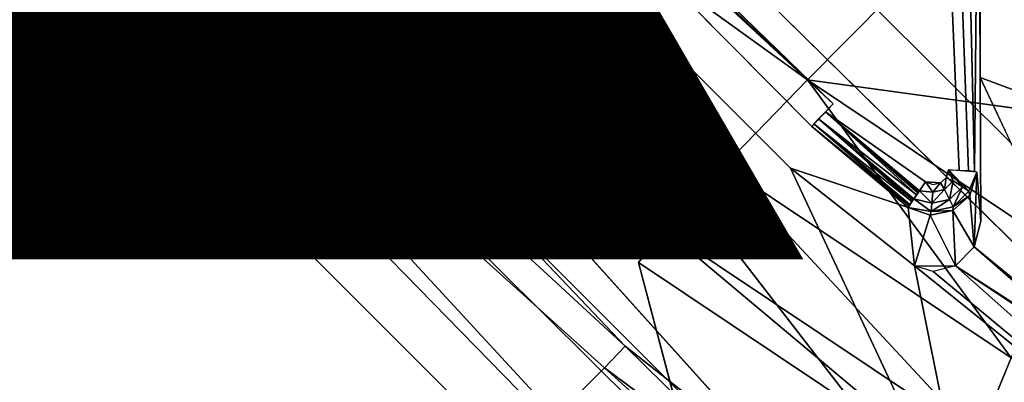
# Model space of a CAD drawing. Units: inches. Extents: x -9.7 to 11, y -10.6 to 10.6.
# Drawn here: x -1.9 to -1.5, y 3 to 3.1 of the extents above; entities that cross this region are included whole.
import ezdxf

# ---------------------------------------------------------------- set-up
doc = ezdxf.new("R2010")
doc.units = ezdxf.units.IN
doc.header["$MEASUREMENT"] = 0
for name, color, linetype in [('SEAT-BASE', 5, 'Continuous'), ('SEAT-CUSHION', 5, 'Continuous'), ('SEAT-PROD_NO', 7, 'Continuous'), ('SEAT-SEAT', 5, 'Continuous'), ('SEAT-SPACER', 5, 'Continuous')]:
    doc.layers.add(name, color=color, linetype=linetype)
doc.styles.get("Standard").update_dxf_attribs({"font": 'arial.ttf'})

msp = doc.modelspace()

# ---------------------------------------------------------------- linework, layer by layer
at = {"layer": 'SEAT-BASE'}
for points in [[(-1.06684, 3.06149, 16.30388), (-5.04898, 7.0374, 16.48674), (-5.02988, 7.2203, 16.61715), (-0.96345, 3.15854, 16.43644)], [(-0.94586, 3.15854, 16.81102), (-4.95807, 7.21027, 16.9427), (-4.90731, 7.0167, 17.09319), (-1.03637, 3.06149, 16.95269)], [(-1.20163, 2.9289, 16.25992), (-5.16342, 6.85038, 16.44731), (-5.04898, 7.0374, 16.48674), (-1.06684, 3.06149, 16.30388)], [(-1.03637, 3.06149, 16.95269), (-4.90731, 7.0167, 17.09319), (-4.99609, 6.809, 17.18751), (-1.16645, 2.9289, 17.00909)], [(-1.33171, 2.79632, 16.31632), (-5.33905, 6.74537, 16.53538), (-5.16342, 6.85038, 16.44731), (-1.20163, 2.9289, 16.25992)], [(-1.44891, 2.66374, 16.64694), (-5.60954, 6.83233, 16.87401), (-5.49763, 6.7494, 16.69558), (-1.42222, 2.69926, 16.45798)], [(-1.40463, 2.69926, 16.83257), (-5.43324, 6.7343, 17.02405), (-5.60954, 6.83233, 16.87401), (-1.44891, 2.66374, 16.64694)], [(-1.16645, 2.9289, 17.00909), (-4.99609, 6.809, 17.18751), (-5.21622, 6.70942, 17.14646), (-1.30124, 2.79632, 16.96513)], [(-1.42222, 2.69926, 16.45798), (-5.49763, 6.7494, 16.69558), (-5.33905, 6.74537, 16.53538), (-1.33171, 2.79632, 16.31632)], [(-1.30124, 2.79632, 16.96513), (-5.21622, 6.70942, 17.14646), (-5.43324, 6.7343, 17.02405), (-1.40463, 2.69926, 16.83257)]]:
    msp.add_3dface(points, dxfattribs=at)
at = {"layer": 'SEAT-CUSHION'}
msp.add_3dface([(9.50981, 2.7564, 18.53125), (9.46574, 3.21375, 18.55299), (-2.6532, 3.19495, 18.29198), (-2.75022, 2.74558, 18.27784)], dxfattribs=at)
at = {"layer": 'SEAT-SEAT'}
for points in [[(10.83428, 2.71387, 17.94375), (10.78304, 3.25423, 17.97044), (-3.98767, 3.23932, 17.65215), (-4.08882, 2.70564, 17.63703)], [(10.83155, 2.71144, 18.35011), (10.78005, 3.25129, 18.37695), (-3.99017, 3.23648, 18.05826), (-4.09124, 2.70326, 18.04312)]]:
    msp.add_3dface(points, dxfattribs=at)
at = {"layer": 'SEAT-SPACER'}
for points, invisible_edges in [([(-1.62413, 2.92751, 16.43715), (-1.93384, 3.27189, 16.41995), (-1.90264, 3.20676, 16.4498)], 12), ([(-1.93384, 3.27189, 16.41995), (-1.55802, 2.89661, 16.40152), (-1.80189, 3.21252, 16.36463)], 1), ([(-1.62413, 2.92751, 16.43715), (-1.55802, 2.89661, 16.40152), (-1.93384, 3.27189, 16.41995)], 2), ([(-1.61528, 3.06195, 15.83025), (-1.82481, 3.21323, 15.86144), (-1.7961, 3.24297, 15.83874)], 12), ([(-1.5823, 3.09517, 15.82447), (-1.61528, 3.06195, 15.83025), (-1.7961, 3.24297, 15.83874)], 2), ([(-1.60642, 3.0536, 16.19699), (-1.78724, 3.23462, 16.20548), (-1.78991, 3.23193, 16.20596)], 1), ([(-1.60642, 3.0536, 16.19699), (-1.66628, 3.17449, 16.20412), (-1.78724, 3.23462, 16.20548)], 15), ([(-1.79454, 3.2269, 16.21444), (-1.80189, 3.21252, 16.36463), (-1.62107, 3.03151, 16.35613)], 13), ([(-1.61372, 3.04588, 16.20595), (-1.79385, 3.22777, 16.21079), (-1.79454, 3.2269, 16.21444)], 12), ([(-1.62107, 3.03151, 16.35613), (-1.61372, 3.04588, 16.20595), (-1.79454, 3.2269, 16.21444)], 15), ([(-1.82481, 3.21323, 15.86144), (-1.64399, 3.03221, 15.85295), (-1.84517, 3.19119, 15.89784)], 1), ([(-1.61528, 3.06195, 15.83025), (-1.64399, 3.03221, 15.85295), (-1.82481, 3.21323, 15.86144)], 2), ([(-1.90264, 3.20676, 16.4498), (-1.85883, 3.15114, 16.46051), (-1.67801, 2.97012, 16.45202)], 2), ([(-1.90264, 3.20676, 16.4498), (-1.67801, 2.97012, 16.45202), (-1.62413, 2.92751, 16.43715)], 12), ([(-1.85427, 3.17999, 15.94274), (-1.84517, 3.19119, 15.89784), (-1.66435, 3.01017, 15.88934)], 2), ([(-1.84517, 3.19119, 15.89784), (-1.64399, 3.03221, 15.85295), (-1.66435, 3.01017, 15.88934)], 12), ([(-1.88527, 3.12533, 16.44775), (-1.85427, 3.17999, 15.94274), (-1.67345, 2.99897, 15.93425)], 15), ([(-1.66435, 3.01017, 15.88934), (-1.67345, 2.99897, 15.93425), (-1.85427, 3.17999, 15.94274)], 2), ([(-1.56667, 3.03084, 16.19633), (-1.5666, 3.11664, 16.20241), (-1.66628, 3.17449, 16.20412)], 15), ([(-1.60642, 3.0536, 16.19699), (-1.56667, 3.03084, 16.19633), (-1.66628, 3.17449, 16.20412)], 15), ([(-1.86593, 3.14366, 16.46893), (-1.67801, 2.97012, 16.45202), (-1.85883, 3.15114, 16.46051)], 2), ([(-1.68511, 2.96264, 16.46044), (-1.86593, 3.14366, 16.46893), (-1.87535, 3.13425, 16.46902)], 1), ([(-1.67801, 2.97012, 16.45202), (-1.86593, 3.14366, 16.46893), (-1.68511, 2.96264, 16.46044)], 2), ([(-1.87535, 3.13425, 16.46902), (-1.88291, 3.12708, 16.46073), (-1.70209, 2.94606, 16.45224)], 2), ([(-1.70209, 2.94606, 16.45224), (-1.69453, 2.95323, 16.46052), (-1.87535, 3.13425, 16.46902)], 2), ([(-1.68511, 2.96264, 16.46044), (-1.87535, 3.13425, 16.46902), (-1.69453, 2.95323, 16.46052)], 2), ([(-1.88291, 3.12708, 16.46073), (-1.88527, 3.12533, 16.44775), (-1.70445, 2.94431, 16.43925)], 2), ([(-1.70445, 2.94431, 16.43925), (-1.70209, 2.94606, 16.45224), (-1.88291, 3.12708, 16.46073)], 2), ([(-1.67345, 2.99897, 15.93425), (-1.70445, 2.94431, 16.43925), (-1.88527, 3.12533, 16.44775)], 15), ([(-1.51133, 3.04765, 15.8228), (-1.5823, 3.09517, 15.82447), (-1.518, 3.12436, 15.82808)], 15), ([(-1.56667, 3.03084, 16.19633), (-1.56294, 3.03078, 16.19715), (-1.5666, 3.11664, 16.20241)], 12), ([(-1.5666, 3.11664, 16.20241), (-1.56294, 3.03078, 16.19715), (-1.56287, 3.11658, 16.20323)], 2), ([(-1.55979, 3.03063, 16.1993), (-1.56287, 3.11658, 16.20323), (-1.56294, 3.03078, 16.19715)], 2), ([(-1.55972, 3.11642, 16.20538), (-1.56287, 3.11658, 16.20323), (-1.55979, 3.03063, 16.1993)], 12), ([(-1.55972, 3.11642, 16.20538), (-1.55979, 3.03063, 16.1993), (-1.55768, 3.0304, 16.20246)], 1), ([(-1.55972, 3.11642, 16.20538), (-1.55768, 3.0304, 16.20246), (-1.55761, 3.1162, 16.20855)], 2), ([(-1.55684, 3.11593, 16.21228), (-1.55761, 3.1162, 16.20855), (-1.55768, 3.0304, 16.20246)], 2), ([(-1.55684, 3.11593, 16.21228), (-1.55768, 3.0304, 16.20246), (-1.55691, 3.03013, 16.20619)], 12), ([(-1.55691, 3.03013, 16.20619), (-1.55591, 3.11231, 16.2969), (-1.55684, 3.11593, 16.21228)], 13), ([(-1.55591, 3.11231, 16.2969), (-1.55691, 3.03013, 16.20619), (-1.55555, 3.01315, 16.32991)], 1), ([(-1.5823, 3.09517, 15.82447), (-1.51133, 3.04765, 15.8228), (-1.61528, 3.06195, 15.83025)], 1), ([(-1.51365, 2.97274, 16.32729), (-1.55573, 3.06273, 16.31341), (-1.55555, 3.01315, 16.32991)], 12), ([(-1.57454, 3.02678, 16.19585), (-1.60642, 3.0536, 16.19699), (-1.60909, 3.05091, 16.19747)], 1), ([(-1.60642, 3.0536, 16.19699), (-1.56944, 3.02638, 16.19595), (-1.56747, 3.02814, 16.19612)], 13), ([(-1.56944, 3.02638, 16.19595), (-1.60642, 3.0536, 16.19699), (-1.57454, 3.02678, 16.19585)], 3), ([(-1.56747, 3.02814, 16.19612), (-1.56667, 3.03084, 16.19633), (-1.60642, 3.0536, 16.19699)], 14), ([(-1.57677, 3.02359, 16.19637), (-1.60909, 3.05091, 16.19747), (-1.57677, 3.02359, 16.19637)], 12), ([(-1.57677, 3.02359, 16.19637), (-1.57677, 3.02359, 16.19637), (-1.60909, 3.05091, 16.19747)], 1), ([(-1.57677, 3.02359, 16.19637), (-1.57677, 3.02359, 16.19637), (-1.60909, 3.05091, 16.19747)], 1), ([(-1.57677, 3.02359, 16.19637), (-1.60909, 3.05091, 16.19747), (-1.57677, 3.02359, 16.19637)], 12), ([(-1.60909, 3.05091, 16.19747), (-1.57677, 3.02359, 16.19637), (-1.57677, 3.02359, 16.19637)], 2), ([(-1.57677, 3.02359, 16.19637), (-1.57677, 3.02359, 16.19637), (-1.60909, 3.05091, 16.19747)], 1), ([(-1.58051, 3.01795, 16.20476), (-1.61372, 3.04588, 16.20595), (-1.62107, 3.03151, 16.35613)], 2), ([(-1.57866, 3.02083, 16.1983), (-1.57866, 3.02083, 16.1983), (-1.6114, 3.04851, 16.19932)], 1), ([(-1.57866, 3.02083, 16.1983), (-1.57866, 3.02083, 16.1983), (-1.6114, 3.04851, 16.19932)], 1), ([(-1.57866, 3.02083, 16.1983), (-1.6114, 3.04851, 16.19932), (-1.57866, 3.02083, 16.1983)], 12), ([(-1.6114, 3.04851, 16.19932), (-1.57866, 3.02083, 16.1983), (-1.57866, 3.02083, 16.1983)], 2), ([(-1.57866, 3.02083, 16.1983), (-1.57866, 3.02083, 16.1983), (-1.6114, 3.04851, 16.19932)], 1), ([(-1.57866, 3.02083, 16.1983), (-1.6114, 3.04851, 16.19932), (-1.57866, 3.02083, 16.1983)], 12), ([(-1.57866, 3.02083, 16.1983), (-1.6114, 3.04851, 16.19932), (-1.57866, 3.02083, 16.1983)], 12), ([(-1.57866, 3.02083, 16.1983), (-1.6114, 3.04851, 16.19932), (-1.57866, 3.02083, 16.1983)], 12), ([(-1.55787, 3.00428, 16.33501), (-1.51288, 2.96739, 16.32924), (-1.55555, 3.01315, 16.32991)], 2), ([(-1.51288, 2.96739, 16.32924), (-1.51365, 2.97274, 16.32729), (-1.55555, 3.01315, 16.32991)], 14), ([(-1.67345, 2.99897, 15.93425), (-1.64723, 2.89952, 16.42361), (-1.70445, 2.94431, 16.43925)], 12)]:
    msp.add_3dface(points, dxfattribs=dict(at, invisible_edges=invisible_edges))
for points in [[(-1.79222, 3.22953, 16.20782), (-1.60642, 3.0536, 16.19699), (-1.78991, 3.23193, 16.20596)], [(-1.79222, 3.22953, 16.20782), (-1.79385, 3.22777, 16.21079), (-1.60642, 3.0536, 16.19699)], [(-1.61372, 3.04588, 16.20595), (-1.60642, 3.0536, 16.19699), (-1.79385, 3.22777, 16.21079)], [(-1.55802, 2.89661, 16.40152), (-1.62107, 3.03151, 16.35613), (-1.80189, 3.21252, 16.36463)], [(-1.51201, 3.04636, 16.30559), (-1.55591, 3.11231, 16.2969), (-1.55573, 3.06273, 16.31341)], [(-1.55591, 3.11231, 16.2969), (-1.51201, 3.04636, 16.30559), (-1.51119, 3.08317, 16.29475)], [(-1.51365, 2.97274, 16.32729), (-1.51201, 3.04636, 16.30559), (-1.55573, 3.06273, 16.31341)], [(-1.61528, 3.06195, 15.83025), (-1.54514, 2.96601, 15.85063), (-1.64399, 3.03221, 15.85295)], [(-1.5293, 3.00438, 15.82823), (-1.54514, 2.96601, 15.85063), (-1.61528, 3.06195, 15.83025)], [(-1.5293, 3.00438, 15.82823), (-1.61528, 3.06195, 15.83025), (-1.51133, 3.04765, 15.8228)], [(-1.6114, 3.04851, 16.19932), (-1.57765, 3.0223, 16.19723), (-1.60909, 3.05091, 16.19747)], [(-1.57671, 3.02368, 16.19631), (-1.57454, 3.02678, 16.19585), (-1.60909, 3.05091, 16.19747)], [(-1.57718, 3.02299, 16.19677), (-1.60909, 3.05091, 16.19747), (-1.57765, 3.0223, 16.19723)], [(-1.57694, 3.02333, 16.19654), (-1.60909, 3.05091, 16.19747), (-1.57718, 3.02299, 16.19677)], [(-1.57683, 3.0235, 16.19643), (-1.60909, 3.05091, 16.19747), (-1.57694, 3.02333, 16.19654)], [(-1.57677, 3.02359, 16.19637), (-1.60909, 3.05091, 16.19747), (-1.57683, 3.0235, 16.19643)], [(-1.57674, 3.02363, 16.19634), (-1.57671, 3.02368, 16.19631), (-1.60909, 3.05091, 16.19747)], [(-1.57677, 3.02359, 16.19637), (-1.57674, 3.02363, 16.19634), (-1.60909, 3.05091, 16.19747)], [(-1.58022, 3.01843, 16.20294), (-1.61303, 3.04675, 16.2023), (-1.61372, 3.04588, 16.20595)], [(-1.58022, 3.01843, 16.20294), (-1.61372, 3.04588, 16.20595), (-1.58051, 3.01795, 16.20476)], [(-1.61303, 3.04675, 16.2023), (-1.57926, 3.01992, 16.19964), (-1.6114, 3.04851, 16.19932)], [(-1.61303, 3.04675, 16.2023), (-1.58022, 3.01843, 16.20294), (-1.58008, 3.01867, 16.20203)], [(-1.57926, 3.01992, 16.19964), (-1.61303, 3.04675, 16.2023), (-1.57993, 3.01891, 16.20112)], [(-1.58008, 3.01867, 16.20203), (-1.58, 3.01879, 16.20157), (-1.61303, 3.04675, 16.2023)], [(-1.58, 3.01879, 16.20157), (-1.57997, 3.01885, 16.20134), (-1.61303, 3.04675, 16.2023)], [(-1.61303, 3.04675, 16.2023), (-1.57997, 3.01885, 16.20134), (-1.57993, 3.01891, 16.20112)], [(-1.57765, 3.0223, 16.19723), (-1.6114, 3.04851, 16.19932), (-1.5786, 3.02092, 16.19816)], [(-1.57893, 3.02042, 16.1989), (-1.6114, 3.04851, 16.19932), (-1.57926, 3.01992, 16.19964)], [(-1.57876, 3.02067, 16.19853), (-1.6114, 3.04851, 16.19932), (-1.57893, 3.02042, 16.1989)], [(-1.57868, 3.02079, 16.19834), (-1.6114, 3.04851, 16.19932), (-1.57876, 3.02067, 16.19853)], [(-1.57864, 3.02086, 16.19825), (-1.5786, 3.02092, 16.19816), (-1.6114, 3.04851, 16.19932)], [(-1.57866, 3.02083, 16.1983), (-1.6114, 3.04851, 16.19932), (-1.57868, 3.02079, 16.19834)], [(-1.57866, 3.02083, 16.1983), (-1.57864, 3.02086, 16.19825), (-1.6114, 3.04851, 16.19932)], [(-1.66435, 3.01017, 15.88934), (-1.64399, 3.03221, 15.85295), (-1.55658, 2.93801, 15.88682)], [(-1.64399, 3.03221, 15.85295), (-1.54514, 2.96601, 15.85063), (-1.55658, 2.93801, 15.88682)], [(-1.62107, 3.03151, 16.35613), (-1.55802, 2.89661, 16.40152), (-1.57843, 2.99781, 16.34928)], [(-1.62107, 3.03151, 16.35613), (-1.57843, 2.99781, 16.34928), (-1.58051, 3.01795, 16.20476)], [(-1.56667, 3.03084, 16.19633), (-1.56747, 3.02814, 16.19612), (-1.56501, 3.02704, 16.19647)], [(-1.56667, 3.03084, 16.19633), (-1.55961, 3.02354, 16.20168), (-1.55691, 3.03013, 16.20619)], [(-1.56667, 3.03084, 16.19633), (-1.56501, 3.02704, 16.19647), (-1.56181, 3.02507, 16.19836)], [(-1.55961, 3.02354, 16.20168), (-1.56667, 3.03084, 16.19633), (-1.56181, 3.02507, 16.19836)], [(-1.55932, 3.02206, 16.20526), (-1.55691, 3.03013, 16.20619), (-1.55961, 3.02354, 16.20168)], [(-1.55932, 3.02206, 16.20526), (-1.55787, 3.00428, 16.33501), (-1.55691, 3.03013, 16.20619)], [(-1.55787, 3.00428, 16.33501), (-1.55555, 3.01315, 16.32991), (-1.55691, 3.03013, 16.20619)], [(-1.57454, 3.02678, 16.19585), (-1.57671, 3.02368, 16.19631), (-1.5721, 3.02319, 16.19602)], [(-1.57454, 3.02678, 16.19585), (-1.5721, 3.02319, 16.19602), (-1.56944, 3.02638, 16.19595)], [(-1.57203, 3.02588, 16.19585), (-1.56944, 3.02638, 16.19595), (-1.57454, 3.02678, 16.19585)], [(-1.568, 3.02411, 16.19619), (-1.56944, 3.02638, 16.19595), (-1.5721, 3.02319, 16.19602)], [(-1.56747, 3.02814, 16.19612), (-1.56944, 3.02638, 16.19595), (-1.568, 3.02411, 16.19619)], [(-1.568, 3.02411, 16.19619), (-1.56501, 3.02704, 16.19647), (-1.56747, 3.02814, 16.19612)], [(-1.568, 3.02411, 16.19619), (-1.56627, 3.0207, 16.19794), (-1.56501, 3.02704, 16.19647)], [(-1.56627, 3.0207, 16.19794), (-1.56181, 3.02507, 16.19836), (-1.56501, 3.02704, 16.19647)], [(-1.56627, 3.0207, 16.19794), (-1.56509, 3.01817, 16.20116), (-1.56181, 3.02507, 16.19836)], [(-1.56509, 3.01817, 16.20116), (-1.55961, 3.02354, 16.20168), (-1.56181, 3.02507, 16.19836)], [(-1.57671, 3.02368, 16.19631), (-1.5786, 3.02092, 16.19816), (-1.57236, 3.01935, 16.1977)], [(-1.57671, 3.02368, 16.19631), (-1.57236, 3.01935, 16.1977), (-1.5721, 3.02319, 16.19602)], [(-1.5721, 3.02319, 16.19602), (-1.57236, 3.01935, 16.1977), (-1.568, 3.02411, 16.19619)], [(-1.56627, 3.0207, 16.19794), (-1.568, 3.02411, 16.19619), (-1.57236, 3.01935, 16.1977)], [(-1.56522, 3.01682, 16.20464), (-1.55932, 3.02206, 16.20526), (-1.56509, 3.01817, 16.20116)], [(-1.56522, 3.01682, 16.20464), (-1.55787, 3.00428, 16.33501), (-1.55932, 3.02206, 16.20526)], [(-1.55932, 3.02206, 16.20526), (-1.55961, 3.02354, 16.20168), (-1.56509, 3.01817, 16.20116)], [(-1.58051, 3.01795, 16.20476), (-1.57259, 3.01649, 16.20087), (-1.5786, 3.02092, 16.19816)], [(-1.57236, 3.01935, 16.1977), (-1.5786, 3.02092, 16.19816), (-1.57259, 3.01649, 16.20087)], [(-1.56627, 3.0207, 16.19794), (-1.57236, 3.01935, 16.1977), (-1.57259, 3.01649, 16.20087)], [(-1.56509, 3.01817, 16.20116), (-1.56627, 3.0207, 16.19794), (-1.57259, 3.01649, 16.20087)], [(-1.57259, 3.01649, 16.20087), (-1.58051, 3.01795, 16.20476), (-1.57298, 3.01529, 16.20446)], [(-1.57298, 3.01529, 16.20446), (-1.58051, 3.01795, 16.20476), (-1.57843, 2.99781, 16.34928)], [(-1.57843, 2.99781, 16.34928), (-1.56424, 2.99781, 16.3414), (-1.57298, 3.01529, 16.20446)], [(-1.56522, 3.01682, 16.20464), (-1.57259, 3.01649, 16.20087), (-1.57298, 3.01529, 16.20446)], [(-1.56522, 3.01682, 16.20464), (-1.57298, 3.01529, 16.20446), (-1.56424, 2.99781, 16.3414)], [(-1.57259, 3.01649, 16.20087), (-1.56522, 3.01682, 16.20464), (-1.56509, 3.01817, 16.20116)], [(-1.56424, 2.99781, 16.3414), (-1.55787, 3.00428, 16.33501), (-1.56522, 3.01682, 16.20464)], [(-1.56202, 2.92436, 15.93164), (-1.67345, 2.99897, 15.93425), (-1.66435, 3.01017, 15.88934)], [(-1.66435, 3.01017, 15.88934), (-1.55658, 2.93801, 15.88682), (-1.56202, 2.92436, 15.93164)], [(-1.51058, 2.96308, 16.33002), (-1.55787, 3.00428, 16.33501), (-1.56424, 2.99781, 16.3414)], [(-1.51058, 2.96308, 16.33002), (-1.51288, 2.96739, 16.32924), (-1.55787, 3.00428, 16.33501)], [(-1.67345, 2.99897, 15.93425), (-1.56202, 2.92436, 15.93164), (-1.64723, 2.89952, 16.42361)], [(-1.57198, 2.99586, 16.34663), (-1.57843, 2.99781, 16.34928), (-1.43065, 2.87874, 16.32821)], [(-1.43065, 2.87874, 16.32821), (-1.57843, 2.99781, 16.34928), (-1.55802, 2.89661, 16.40152)], [(-1.56424, 2.99781, 16.3414), (-1.57198, 2.99586, 16.34663), (-1.43065, 2.87874, 16.32821)], [(-1.51058, 2.96308, 16.33002), (-1.56424, 2.99781, 16.3414), (-1.50702, 2.95987, 16.32969)], [(-1.56424, 2.99781, 16.3414), (-1.43065, 2.87874, 16.32821), (-1.50702, 2.95987, 16.32969)], [(-1.68511, 2.96264, 16.46044), (-1.62494, 2.91791, 16.44264), (-1.67801, 2.97012, 16.45202)], [(-1.62494, 2.91791, 16.44264), (-1.62413, 2.92751, 16.43715), (-1.67801, 2.97012, 16.45202)], [(-1.42942, 2.91245, 15.88806), (-1.55658, 2.93801, 15.88682), (-1.54514, 2.96601, 15.85063)], [(-1.62833, 2.91116, 16.44394), (-1.68511, 2.96264, 16.46044), (-1.69453, 2.95323, 16.46052)], [(-1.62833, 2.91116, 16.44394), (-1.62494, 2.91791, 16.44264), (-1.68511, 2.96264, 16.46044)]]:
    msp.add_3dface(points, dxfattribs=at)

# ---------------------------------------------------------------- texts
at = {"layer": 'SEAT-PROD_NO', "flags": 8}
msp.add_attdef('PROD_NO', (-5, 3), 'SVMUW', height=2, dxfattribs=at)

doc.saveas('drawing.dxf')
